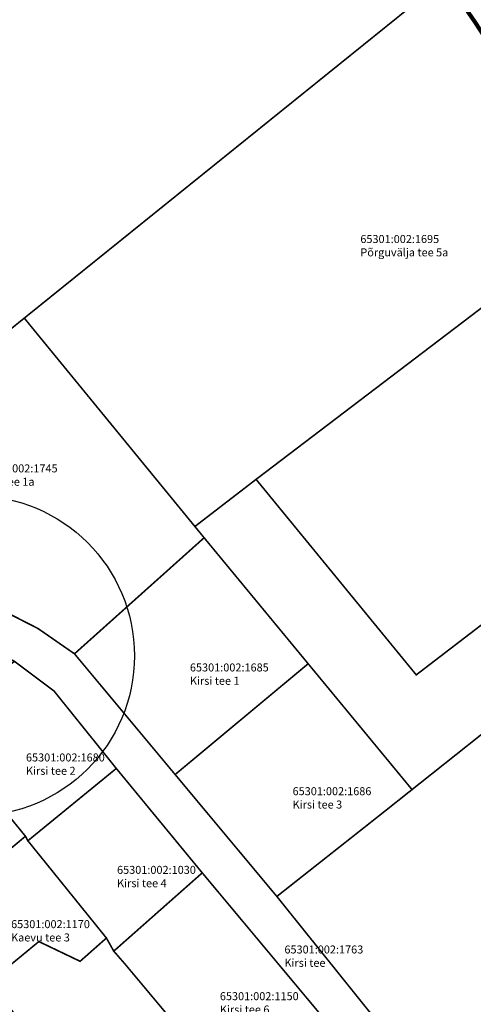
# Model space of a CAD drawing. Units: metres. Extents: x 545197 to 557403, y 6575597 to 6587058.
# Drawn here: x 549898 to 550068, y 6580318 to 6580687 of the extents above; entities that cross this region are included whole.
import ezdxf

# ---------------------------------------------------------------- set-up
doc = ezdxf.new("R2010")
doc.units = ezdxf.units.M
for name, color, linetype in [('In-kinn-piir', 27, 'Continuous'), ('In-ohuala', 1, 'Continuous'), ('K-mälestis-kaitsevöönd', 14, 'Continuous'), ('kataster_annotation_20161021', 7, 'Continuous')]:
    doc.layers.add(name, color=color, linetype=linetype)
doc.styles.add('Arial', font='arial.ttf')
pattern_1 = [(45, (-545197.12332, -6579867.95498), (-0.1122532015134, 0.1122532015134), [])]

# ---------------------------------------------------------------- blocks, each defined once
blk = doc.blocks.new('A$Cd4bbb3ce')
at = {"true_color": 0xfeeab9, "transparency": 33554636}
h = blk.add_hatch(dxfattribs=at)
h.set_pattern_fill('ANSI31', color=254, scale=0.05)
h.set_pattern_definition(pattern_1)
edge = h.paths.add_edge_path()
edge.add_line((5060.43, 712.706), (5062.197, 715.129))
edge.add_line((5015.299, 749.335), (5062.197, 715.129))
edge.add_line((4966.687, 791.835), (5007.431, 755.532))
edge.add_arc((4971.109, 714.766), 54.6, 45.17856, 48.29965, ccw=False)
edge.add_line((4966.832, 787.687), (5005.436, 753.292))
edge.add_arc((4971.109, 714.766), 51.6, 44.50889, 48.29965, ccw=False)
edge.add_line((4966.832, 787.687), (4966.687, 791.835))
edge = h.paths.add_edge_path()
edge.add_line((4086.491, 1684.627), (4082.858, 1683.318))
h.paths.add_polyline_path([(4460.689, 1260.188), (4456.313, 1258.875), (4454.289, 1261.281), (4458.064, 1262.867)])
edge = h.paths.add_edge_path(flags=17)
edge.add_line((5007.829, 751.07), (5060.43, 712.706))
edge.add_line((5009.597, 753.494), (5015.299, 749.335))
h = blk.add_hatch(dxfattribs=at)
h.set_pattern_fill('ANSI31', color=254, scale=0.05)
h.set_pattern_definition(pattern_1)
edge = h.paths.add_edge_path()
edge.add_line((4946.431, 805.864), (4951.686, 805.2))
edge.add_line((4951.686, 805.2), (4905.631, 846.234))
edge.add_line((4905.631, 846.234), (4907.127, 847.914))
edge.add_line((4907.127, 847.914), (4877.262, 874.524))
edge.add_line((4877.262, 874.524), (4875.765, 872.844))
edge.add_line((4875.765, 872.844), (4713.681, 1017.257))
edge.add_line((4713.681, 1017.257), (4573.888, 1147.661))
edge.add_line((4573.888, 1147.661), (4545.587, 1180.982))
edge.add_arc((4397.266, 1055.007), 194.6, 40.34264, 41.84612)
edge.add_line((4542.231, 1184.831), (4541.321, 1181.334))
edge.add_arc((4397.266, 1055.007), 191.6, 40.34264, 41.24866, ccw=False)
edge.add_line((4543.301, 1179.04), (4571.715, 1145.586))
edge.add_line((4571.715, 1145.586), (4711.66, 1015.04))
edge.add_line((4711.66, 1015.04), (4946.431, 805.864))

msp = doc.modelspace()

# ---------------------------------------------------------------- linework, layer by layer
at = {"layer": 'In-kinn-piir', "const_width": 0.6}
for points in [[(550075.88, 6580717.11), (549922.54, 6580593.56), (549900.03, 6580575.42), (549887.26, 6580565.13), (549821.18, 6580624.66), (549883.15, 6580691.6), (550005.91, 6580775.51)], [(550075.88, 6580717.11), (550166.64, 6580635.02), (550145.07, 6580635.3), (549986.89, 6580515), (549963.96, 6580497.34), (549900.03, 6580575.42), (549922.54, 6580593.56)], [(550166.64, 6580635.02), (550206.75, 6580598.77), (550155.36, 6580566.45), (550176.97, 6580541.44), (550046.91, 6580441.74), (549986.89, 6580515), (550145.07, 6580635.3)], [(549794.99, 6580595.22), (549821.18, 6580624.66), (549887.26, 6580565.13), (549900.03, 6580575.42), (549963.96, 6580497.34), (549967.42, 6580493.12), (549956.49, 6580483.33), (549918.84, 6580449.63), (549905.2, 6580459.09), (549824.83, 6580500.19), (549825.09, 6580542.36), (549814.74, 6580575.09)], [(550176.97, 6580541.44), (550188.8, 6580512.64), (550149.28, 6580481.33), (550045.33, 6580398.75), (550006.41, 6580445.91), (549967.42, 6580493.12), (549963.96, 6580497.34), (549986.89, 6580515), (550046.91, 6580441.74)], [(550006.41, 6580445.91), (549956.56, 6580404.4), (549918.84, 6580449.63), (549956.49, 6580483.33), (549967.42, 6580493.12)], [(549994.67, 6580358.71), (550033.83, 6580389.62), (550149.28, 6580481.33), (550199.94, 6580238.06), (550135.56, 6580183.24)], [(549896.38, 6580446.79), (549911.14, 6580435.73), (549934.51, 6580406.67), (549901.37, 6580379.58), (549900.47, 6580381.27), (549864.54, 6580425.35)], [(549956.56, 6580404.4), (550006.41, 6580445.91), (550045.33, 6580398.75), (550033.83, 6580389.62), (549994.67, 6580358.71)], [(549869.62, 6580419.11), (549900.47, 6580381.27), (549865.74, 6580352.21), (549844.55, 6580378.11), (549834.38, 6580392.78)], [(549934.51, 6580406.67), (549966.72, 6580367.55), (549933.56, 6580338.22), (549930.81, 6580343.13), (549901.37, 6580379.58)], [(549865.74, 6580352.21), (549900.47, 6580381.27), (549901.37, 6580379.58), (549930.81, 6580343.13), (549920.95, 6580334.41), (549905.49, 6580341.81), (549886.85, 6580326.45)], [(549937.57, 6580333.62), (549933.56, 6580338.22), (549966.72, 6580367.55), (550013.29, 6580311.79), (549979.45, 6580283.18), (549958.64, 6580308.44)], [(549905.49, 6580341.81), (549920.95, 6580334.41), (549930.81, 6580343.13), (549933.56, 6580338.22), (549937.57, 6580333.62), (549958.64, 6580308.44), (549924.5, 6580280.3), (549886.85, 6580326.45)]]:
    msp.add_lwpolyline(points, close=True, dxfattribs=at)
msp.add_lwpolyline([(550013.29, 6580311.79), (549966.72, 6580367.55), (549934.51, 6580406.67), (549911.14, 6580435.73), (549896.38, 6580446.79), (549821.5, 6580487.93), (549824.79, 6580493.01), (549824.83, 6580500.19), (549905.2, 6580459.09), (549918.84, 6580449.63), (549956.56, 6580404.4), (549994.67, 6580358.71), (550135.56, 6580183.24)], dxfattribs=at)
at = {"layer": 'In-ohuala', "lineweight": 100}
msp.add_circle((549727.2, 6580456.12), 412, dxfattribs=at)
at = {"layer": 'K-mälestis-kaitsevöönd'}
msp.add_circle((549881.3, 6580448.88), 60, dxfattribs=at)

# ---------------------------------------------------------------- texts
at = {"layer": 'kataster_annotation_20161021', "color": 18, "true_color": 0x000000, "char_height": 3, "attachment_point": 1, "style": 'Arial'}
for s, insert in [('65301:002:1695^M^JPõrguvälja tee 5a', (550025.96, 6580606.56)), ('65301:002:1745^M^JKirsi tee 1a', (549882.98, 6580520.61)), ('65301:002:1685^M^JKirsi tee 1', (549962.1, 6580446.02)), ('65301:002:1680^M^JKirsi tee 2', (549900.66, 6580412.29)), ('65301:002:1686^M^JKirsi tee 3', (550000.57, 6580399.65)), ('65301:002:1030^M^JKirsi tee 4', (549934.79, 6580370.17)), ('65301:002:1170^M^JKaevu tee 3', (549895.08, 6580349.84)), ('65301:002:1763^M^JKirsi tee', (549997.51, 6580340.34)), ('65301:002:1150^M^JKirsi tee 6', (549973.32, 6580322.84))]:
    msp.add_mtext(s, dxfattribs=dict(at, insert=insert))

# ---------------------------------------------------------------- next in the draw order: block references
msp.add_blockref('A$Cd4bbb3ce', (545197.12, 6579867.95))

doc.saveas('drawing.dxf')
